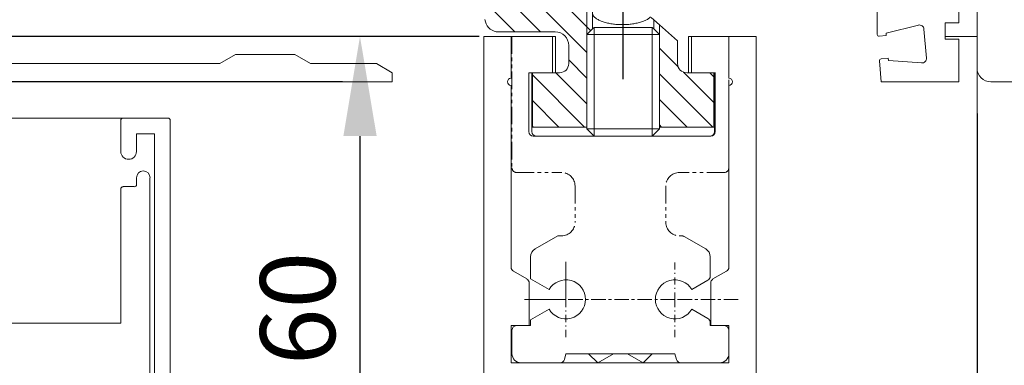
# Model space of a CAD drawing. Units: millimetres. Extents: x 2186 to 36201, y 2723 to 9585.
# Drawn here: x 25295 to 25403, y 8935 to 8973 of the extents above; entities that cross this region are included whole.
import ezdxf

# ---------------------------------------------------------------- set-up
doc = ezdxf.new("R2010")
doc.units = ezdxf.units.MM
doc.header["$LTSCALE"] = 0.05
doc.header["$PDMODE"] = 33
doc.header["$PDSIZE"] = 100
for name, pattern in [('CENTER', [50.8, 31.75, -6.35, 6.35, -6.35]), ('DASHDOT', [31.026316, 15.513158, -7.756579, 0, -7.756579]), ('PHANTOM', [77.565789, 38.782895, -7.756579, 7.756579, -7.756579, 7.756579, -7.756579])]:
    doc.linetypes.add(name, pattern=pattern)
doc.layers.get('0').update_dxf_attribs({"linetype": 'CONTINUOUS', "lineweight": 0})
doc.layers.get('DEFPOINTS').update_dxf_attribs({"linetype": 'CONTINUOUS', "lineweight": 0})
for name, color, linetype, lineweight in [('1', 7, 'CONTINUOUS', 0), ('BY OTHERS', 8, 'CONTINUOUS', 0), ('DIM', 5, 'CONTINUOUS', 0), ('GEZE', 7, 'CONTINUOUS', 0)]:
    doc.layers.add(name, color=color, linetype=linetype, lineweight=lineweight)
doc.styles.add('GEZE2', font='romans.shx')
doc.styles.add('romans', font='romans.shx')
doc.dimstyles.new('GEZE 2', dxfattribs={"dimscale": 2.5, "dimtxt": 3, "dimasz": 3, "dimexe": 2, "dimexo": 2, "dimgap": 2.5, "dimtad": 1, "dimdec": 0, "dimzin": 0, "dimdsep": 46, "dimtxsty": 'romans', "dimcen": 0, "dimdle": 1, "dimadec": 0, "dimazin": 0, "dimtfac": 1, "dimtdec": 0, "dimtofl": 0, "dimtmove": 0, "dimatfit": 0, "dimfxl": 1, "dimtolj": 1, "dimtzin": 0, "dimarcsym": 0})
doc.dimstyles.new('GEZE2', dxfattribs={"dimscale": 2.75, "dimtxt": 3, "dimasz": 4, "dimexe": 2, "dimexo": 2, "dimgap": 1, "dimtad": 1, "dimdec": 0, "dimzin": 0, "dimdsep": 46, "dimtxsty": 'GEZE2', "dimcen": 1, "dimdle": 1, "dimadec": 0, "dimazin": 0, "dimtfac": 1, "dimtdec": 0, "dimtofl": 0, "dimtmove": 0, "dimatfit": 3, "dimfxl": 1, "dimtolj": 1, "dimtzin": 0, "dimarcsym": 0})
pattern_1 = [(315, (25105.0906, 8585.5829), (1.4142136, 1.4142136), [])]

# ---------------------------------------------------------------- blocks, each defined once
blk = doc.blocks.new('*D100')
at = {"layer": 'DEFPOINTS', "color": 0, "transparency": 16777216}
for p in [(25345.86, 8971.65), (25332.19, 8911.65), (25345.84, 8911.65)]:
    blk.add_point(p, dxfattribs=at)
at = {"layer": 'DIM', "color": 0, "lineweight": -2, "transparency": 16777216}
for p, q in [((25340.36, 8971.65), (25326.69, 8971.65)), ((25332.19, 8960.65), (25332.19, 8922.65)), ((25340.34, 8911.65), (25326.69, 8911.65))]:
    blk.add_line(p, q, dxfattribs=at)
at = {"layer": 'DIM', "color": 0, "transparency": 16777216}
for points in [[(25330.36, 8960.65), (25334.03, 8960.65), (25332.19, 8971.65)], [(25330.36, 8922.65), (25334.03, 8922.65), (25332.19, 8911.65)]]:
    blk.add_solid(points, dxfattribs=at)
at = {"layer": 'DIM', "color": 0, "transparency": 16777216, "insert": (25325.32, 8941.65), "char_height": 8.25, "attachment_point": 5, "rotation": 90, "style": 'GEZE2'}
blk.add_mtext('\\A1;60', dxfattribs=at)
blk = doc.blocks.new('*D101')
at = {"layer": 'DEFPOINTS', "color": 0, "transparency": 16777216}
for p in [(25361.19, 9072.82), (25398.19, 9035.95), (25361.19, 8961.45)]:
    blk.add_point(p, dxfattribs=at)
at = {"layer": 'GEZE', "color": 0, "lineweight": -2, "transparency": 16777216}
for p, q in [((25361.19, 8966.95), (25361.19, 9078.32)), ((25398.19, 9041.45), (25398.19, 9078.32)), ((25387.19, 9072.82), (25372.19, 9072.82))]:
    blk.add_line(p, q, dxfattribs=at)
at = {"layer": 'GEZE', "color": 0, "transparency": 16777216}
for points in [[(25372.19, 9074.66), (25372.19, 9070.99), (25361.19, 9072.82)], [(25387.19, 9074.66), (25387.19, 9070.99), (25398.19, 9072.82)]]:
    blk.add_solid(points, dxfattribs=at)
at = {"layer": 'GEZE', "color": 0, "transparency": 16777216, "insert": (25379.69, 9079.7), "char_height": 8.25, "attachment_point": 5, "style": 'GEZE2'}
blk.add_mtext('\\A1;37', dxfattribs=at)
blk = doc.blocks.new('*D102')
at = {"layer": 'DEFPOINTS', "color": 0, "transparency": 16777216}
for p in [(25290.27, 8971.65), (25350.84, 8971.65), (25335.75, 8966.65)]:
    blk.add_point(p, dxfattribs=at)
at = {"layer": 'GEZE', "color": 0, "lineweight": -2, "transparency": 16777216}
for p, q in [((25290.27, 8982.65), (25290.27, 9004.65)), ((25345.34, 8971.65), (25284.77, 8971.65)), ((25330.25, 8966.65), (25284.77, 8966.65)), ((25290.27, 8955.65), (25290.27, 8944.65))]:
    blk.add_line(p, q, dxfattribs=at)
at = {"layer": 'GEZE', "color": 0, "transparency": 16777216}
for points in [[(25288.44, 8982.65), (25292.1, 8982.65), (25290.27, 8971.65)], [(25288.44, 8955.65), (25292.1, 8955.65), (25290.27, 8966.65)]]:
    blk.add_solid(points, dxfattribs=at)
at = {"layer": 'GEZE', "color": 0, "transparency": 16777216, "insert": (25283.4, 8999.15), "char_height": 8.25, "attachment_point": 5, "rotation": 90, "style": 'GEZE2'}
blk.add_mtext('\\A1;5', dxfattribs=at)
blk = doc.blocks.new('*D94')
at = {"layer": 'BY OTHERS', "color": 0, "linetype": 'Continuous', "lineweight": -2, "transparency": 16777216}
for p, q in [((25400.19, 8963.15), (25400.19, 8839.12)), ((25294.69, 8847.97), (25294.69, 8839.12)), ((25392.69, 8844.12), (25302.19, 8844.12))]:
    blk.add_line(p, q, dxfattribs=at)
at = {"layer": 'BY OTHERS', "color": 0, "linetype": 'Continuous', "transparency": 16777216}
for points in [[(25302.19, 8845.37), (25302.19, 8842.87), (25294.69, 8844.12)], [(25392.69, 8845.37), (25392.69, 8842.87), (25400.19, 8844.12)]]:
    blk.add_solid(points, dxfattribs=at)
at = {"layer": 'DEFPOINTS', "color": 0, "linetype": 'Continuous', "transparency": 16777216}
for p in [(25400.19, 8968.15), (25294.69, 8852.97), (25294.69, 8844.12)]:
    blk.add_point(p, dxfattribs=at)
at = {"layer": 'BY OTHERS', "color": 0, "linetype": 'Continuous', "transparency": 16777216, "insert": (25330.02, 8854.12), "char_height": 7.5, "attachment_point": 5, "style": 'romans'}
blk.add_mtext('\\A1;106', dxfattribs=at)

msp = doc.modelspace()

# ---------------------------------------------------------------- hatches: boundary and pattern name
at = {"layer": 'GEZE'}
h = msp.add_hatch(dxfattribs=at)
h.set_pattern_fill('_USER', color=256, scale=2, angle=315, pattern_type=0)
h.set_pattern_definition(pattern_1)
edge = h.paths.add_edge_path()
edge.add_line((25343.19, 8985.65), (25346.71, 8985.65))
edge.add_arc((25346.71, 8984.15), 1.5, 15, 90, ccw=False)
edge.add_line((25348.16, 8984.54), (25349.84, 8978.26))
edge.add_arc((25351.29, 8978.65), 1.5, 195, 270)
edge.add_line((25351.29, 8977.15), (25353.46, 8977.15))
edge.add_line((25353.46, 8977.15), (25357.82, 8977.15))
edge.add_line((25357.82, 8977.15), (25357.82, 8972.48))
edge.add_line((25357.82, 8972.48), (25357.19, 8971.85))
edge.add_line((25357.19, 8971.85), (25357.19, 8961.65))
edge.add_line((25357.19, 8961.65), (25351.19, 8961.65))
edge.add_line((25351.19, 8961.65), (25351.19, 8967.65))
edge.add_line((25351.19, 8967.65), (25354.19, 8967.65))
edge.add_arc((25354.19, 8968.65), 1, 270, 360)
edge.add_line((25355.19, 8968.65), (25355.19, 8970.65))
edge.add_arc((25353.69, 8970.65), 1.5, 360, 450)
edge.add_line((25353.69, 8972.15), (25347.46, 8972.15))
edge.add_arc((25347.46, 8973.65), 1.5, 195, 270, ccw=False)
edge.add_line((25346.01, 8973.26), (25345.94, 8973.5))
edge.add_line((25345.94, 8973.5), (25345.94, 8981.65))
edge.add_line((25345.94, 8981.65), (25343.19, 8981.65))
edge.add_line((25343.19, 8981.65), (25343.19, 8985.65))
h = msp.add_hatch(dxfattribs=at)
h.set_pattern_fill('_USER', color=256, scale=2, angle=315, pattern_type=0)
h.set_pattern_definition(pattern_1)
edge = h.paths.add_edge_path()
edge.add_line((25364.57, 8972.48), (25365.19, 8971.85))
edge.add_line((25365.19, 8971.85), (25365.19, 8961.65))
edge.add_line((25365.19, 8961.65), (25371.19, 8961.65))
edge.add_line((25371.19, 8961.65), (25371.19, 8967.65))
edge.add_line((25371.19, 8967.65), (25368.19, 8967.65))
edge.add_arc((25368.19, 8968.65), 1, 180, 270, ccw=False)
edge.add_line((25367.19, 8968.65), (25367.19, 8971.15))
edge.add_line((25367.19, 8971.15), (25364.57, 8973.49))
edge.add_line((25364.57, 8973.49), (25364.57, 8972.48))

# ---------------------------------------------------------------- linework, layer by layer
at = {"color": 7}
for p, q in [((25345.84, 8971.65), (25345.84, 8911.65)), ((25375.84, 8911.65), (25375.84, 8971.65)), ((25348.84, 8935.65), (25348.84, 8939.75)), ((25372.84, 8935.65), (25372.84, 8939.75)), ((25348.94, 8939.25), (25348.94, 8936.65)), ((25372.84, 8936.65), (25372.84, 8939.25)), ((25354.72, 8936.02), (25354.89, 8936.65)), ((25366.89, 8936.65), (25354.89, 8936.65)), ((25358.39, 8935.65), (25357.39, 8936.65)), ((25358.39, 8935.65), (25360.12, 8936.65)), ((25363.39, 8935.65), (25361.66, 8936.65)), ((25364.39, 8936.65), (25363.39, 8935.65)), ((25367.06, 8936.02), (25366.89, 8936.65)), ((25372.84, 8935.65), (25348.84, 8935.65)), ((25349.84, 8935.65), (25354.14, 8935.65)), ((25349.94, 8935.65), (25354.24, 8935.65)), ((25363.39, 8935.65), (25358.39, 8935.65)), ((25367.54, 8935.65), (25371.84, 8935.65))]:
    msp.add_line(p, q, dxfattribs=at)
for centre, radius, start, end in [((25349.94, 8936.65), 1, 180, 270), ((25371.84, 8936.65), 1, 270, 0), ((25354.24, 8936.15), 0.5, 270, 345), ((25367.54, 8936.15), 0.5, 195, 270)]:
    msp.add_arc(centre, radius, start, end, dxfattribs=at)
at = {"layer": '1', "color": 7, "linetype": 'DASHDOT'}
for p, q in [((25354.89, 8938.5), (25354.89, 8942.65)), ((25366.89, 8938.5), (25366.89, 8942.65))]:
    msp.add_line(p, q, dxfattribs=at)
at = {"layer": 'BY OTHERS', "color": 7, "linetype": 'Continuous'}
msp.add_line((25400.19, 8968.15), (25400.19, 6863.47), dxfattribs=at)
msp.add_lwpolyline([(25492.69, 9016.65), (25401.69, 9016.65, 0.414214), (25400.19, 9015.15), (25400.19, 8968.15, 0.414214), (25401.69, 8966.65), (25492.69, 8966.65, 0.414214)], format="xyb", dxfattribs=at)
at = {"layer": 'GEZE', "linetype": 'Continuous'}
for p, q in [((25400.19, 9035.95), (25400.19, 8971.65)), ((25398.19, 8973.3), (25398.19, 8995.5)), ((25398.19, 8995.35), (25398.19, 8973.15)), ((25398.19, 8973.15), (25396.69, 8973.15)), ((25398.19, 8973.15), (25396.69, 8973.15)), ((25396.69, 8971.65), (25396.69, 8973.15)), ((25398.19, 8973.3), (25398.19, 8973.15)), ((25396.69, 8971.65), (25400.19, 8971.65))]:
    msp.add_line(p, q, dxfattribs=at)
at = {"layer": 'GEZE'}
for p, q in [((25357.19, 8977.15), (25357.19, 8971.85)), ((25357.82, 8972.48), (25357.82, 8977.15)), ((25389.19, 8971.87), (25389.19, 8976.15)), ((25345.94, 8973.5), (25346.01, 8973.26)), ((25364.57, 8973.49), (25364.28, 8973.74)), ((25365.19, 8972.93), (25364.57, 8973.49)), ((25364.57, 8972.48), (25364.57, 8973.49)), ((25396.69, 8973.15), (25396.69, 8971.35)), ((25398.19, 8973.15), (25396.69, 8973.15)), ((25347.46, 8972.15), (25347.81, 8972.15)), ((25347.46, 8972.15), (25353.69, 8972.15)), ((25357.19, 8971.85), (25357.82, 8972.48)), ((25357.19, 8971.85), (25357.82, 8972.48)), ((25357.82, 8972.48), (25357.99, 8972.65)), ((25357.99, 8960.65), (25357.99, 8972.65)), ((25364.39, 8972.65), (25357.99, 8972.65)), ((25364.39, 8960.65), (25364.39, 8972.65)), ((25364.57, 8972.48), (25364.39, 8972.65)), ((25365.19, 8971.85), (25364.57, 8972.48)), ((25365.19, 8971.85), (25364.57, 8972.48)), ((25367.19, 8971.15), (25365.19, 8972.93)), ((25365.19, 8971.85), (25365.19, 8972.93)), ((25390.17, 8971.99), (25393.72, 8972.89)), ((25390.19, 8971.74), (25390.17, 8971.99)), ((25394.34, 8972.45), (25394.62, 8969.26)), ((25348.84, 8971.65), (25345.84, 8971.65)), ((25349.19, 8971.65), (25346.19, 8971.65)), ((25348.84, 8967.05), (25348.84, 8971.65)), ((25353.39, 8971.65), (25348.94, 8971.65)), ((25353.74, 8971.65), (25349.29, 8971.65)), ((25353.39, 8967.65), (25353.39, 8971.65)), ((25353.74, 8967.65), (25353.74, 8971.65)), ((25357.19, 8971.85), (25362.42, 8971.85)), ((25357.19, 8961.45), (25357.19, 8971.85)), ((25357.19, 8971.85), (25362.42, 8971.85)), ((25357.19, 8961.45), (25357.19, 8971.85)), ((25362.42, 8971.85), (25365.19, 8971.85)), ((25362.42, 8971.85), (25365.19, 8971.85)), ((25365.19, 8971.85), (25365.19, 8961.65)), ((25367.19, 8971.15), (25367.19, 8968.65)), ((25372.84, 8971.65), (25368.39, 8971.65)), ((25368.39, 8971.65), (25368.39, 8967.65)), ((25368.74, 8971.65), (25368.74, 8967.65)), ((25375.84, 8971.65), (25372.84, 8971.65)), ((25372.84, 8967.05), (25372.84, 8971.65)), ((25389.41, 8971.67), (25390.19, 8971.74)), ((25396.69, 8971.35), (25398.19, 8971.35)), ((25398.19, 8971.35), (25398.19, 8966.65)), ((25355.19, 8968.65), (25355.19, 8970.65)), ((25316.75, 8968.65), (25215.2, 8968.65)), ((25316.75, 8968.65), (25318.48, 8969.65)), ((25318.48, 8969.65), (25325.02, 8969.65)), ((25325.02, 8969.65), (25326.75, 8968.65)), ((25334.02, 8968.65), (25326.75, 8968.65)), ((25334.02, 8968.65), (25335.75, 8967.65)), ((25389.43, 8968.96), (25389.63, 8966.65)), ((25390.41, 8969.25), (25389.61, 8969.18)), ((25390.43, 8969), (25390.41, 8969.25)), ((25394.09, 8968.72), (25390.43, 8969)), ((25335.75, 8967.65), (25335.75, 8966.65)), ((25350.79, 8961.15), (25350.79, 8967.65)), ((25350.79, 8967.65), (25353.39, 8967.65)), ((25350.79, 8967.65), (25353.39, 8967.65)), ((25351.14, 8961.65), (25351.14, 8967.65)), ((25351.14, 8967.65), (25353.74, 8967.65)), ((25351.19, 8961.65), (25351.19, 8967.65)), ((25351.19, 8967.65), (25354.19, 8967.65)), ((25368.19, 8967.65), (25371.19, 8967.65)), ((25368.39, 8967.65), (25370.99, 8967.65)), ((25368.39, 8967.65), (25370.99, 8967.65)), ((25371.27, 8967.65), (25368.67, 8967.65)), ((25368.74, 8967.65), (25371.34, 8967.65)), ((25368.76, 8967.65), (25371.36, 8967.65)), ((25371.19, 8961.65), (25371.19, 8967.65)), ((25371.27, 8961.15), (25371.27, 8967.65)), ((25371.34, 8967.65), (25371.34, 8961.65)), ((25335.75, 8966.65), (25210.75, 8966.65)), ((25398.19, 8966.65), (25389.63, 8966.65)), ((25348.84, 8946.19), (25348.84, 8966.25)), ((25372.84, 8946.19), (25372.84, 8966.25)), ((25351.14, 8961.15), (25351.14, 8961.65)), ((25351.19, 8961.65), (25357.19, 8961.65)), ((25357.19, 8961.45), (25365.19, 8961.45)), ((25357.19, 8961.45), (25357.63, 8961.01)), ((25357.19, 8961.45), (25357.63, 8961.01)), ((25365.19, 8961.45), (25364.75, 8961.01)), ((25365.19, 8961.45), (25364.75, 8961.01)), ((25365.19, 8961.65), (25365.19, 8961.45)), ((25365.19, 8961.65), (25371.19, 8961.65)), ((25371.34, 8961.65), (25371.34, 8961.15)), ((25360.59, 8960.65), (25351.29, 8960.65)), ((25351.57, 8960.65), (25360.87, 8960.65)), ((25360.94, 8960.65), (25351.64, 8960.65)), ((25357.63, 8961.01), (25357.99, 8960.65)), ((25364.39, 8960.65), (25357.99, 8960.65)), ((25370.49, 8960.65), (25361.19, 8960.65)), ((25361.47, 8960.65), (25370.77, 8960.65)), ((25370.84, 8960.65), (25361.54, 8960.65)), ((25364.75, 8961.01), (25364.39, 8960.65)), ((25353.99, 8949.65), (25351.49, 8948.21)), ((25367.91, 8949.58), (25370.29, 8948.21)), ((25350.99, 8947.34), (25350.99, 8946.25)), ((25370.79, 8947.34), (25370.79, 8945.19)), ((25370.79, 8947.34), (25370.79, 8947.34)), ((25350.99, 8946.25), (25350.99, 8944.9)), ((25354.89, 8942.65), (25354.89, 8946.8)), ((25349.09, 8945.76), (25350.59, 8944.9)), ((25350.99, 8944.9), (25353.03, 8943.73)), ((25370.54, 8944.76), (25368.75, 8943.73)), ((25371.09, 8944.9), (25372.59, 8945.76)), ((25350.84, 8944.46), (25350.84, 8939.75)), ((25370.84, 8939.75), (25370.84, 8944.46)), ((25354.89, 8942.65), (25350.31, 8942.65)), ((25350.99, 8940.4), (25353.03, 8941.58)), ((25368.75, 8941.58), (25370.54, 8940.54)), ((25350.84, 8939.75), (25348.84, 8939.75)), ((25350.99, 8939.75), (25349.44, 8939.75)), ((25350.99, 8940.4), (25350.99, 8939.75)), ((25370.79, 8940.11), (25370.79, 8939.75)), ((25370.79, 8939.75), (25372.34, 8939.75)), ((25372.84, 8939.75), (25370.84, 8939.75))]:
    msp.add_line(p, q, dxfattribs=at)
at = {"layer": 'GEZE', "linetype": 'PHANTOM'}
for p, q in [((25348.94, 8971.65), (25348.94, 8957.15)), ((25372.84, 8957.15), (25372.84, 8971.65)), ((25349.44, 8956.65), (25354.39, 8956.65)), ((25372.34, 8956.65), (25367.39, 8956.65)), ((25355.89, 8955.15), (25355.89, 8951.15)), ((25365.89, 8955.15), (25365.89, 8951.15)), ((25354.39, 8949.65), (25353.99, 8949.65)), ((25367.66, 8949.65), (25367.39, 8949.65))]:
    msp.add_line(p, q, dxfattribs=at)
at = {"layer": 'GEZE', "color": 8}
for p, q in [((25306.21, 8962.65, 18.59), (25283.81, 8962.65, 18.59)), ((25302.21, 8962.65, 18.59), (25310.01, 8962.65, 18.59)), ((25307.56, 8956.07, 18.59), (25307.56, 8955.32, 18.59)), ((25309.05, 8956.07, 18.59), (25309.05, 8917.75, 18.59)), ((25305.83, 8954.83, 18.59), (25305.83, 8940.03, 18.59)), ((25307.32, 8955.08, 18.59), (25306.08, 8955.08, 18.59)), ((25305.83, 8940.03, 18.59), (25283.56, 8940.03, 18.59))]:
    msp.add_line(p, q, dxfattribs=at)
at = {"layer": 'GEZE', "linetype": 'DASHDOT'}
msp.add_line((25366.89, 8942.65), (25366.89, 8946.8), dxfattribs=at)
at = {"layer": 'GEZE', "linetype": 'CENTER'}
for p, q in [((25366.89, 8942.65), (25354.89, 8942.65)), ((25373.86, 8942.65), (25366.89, 8942.65))]:
    msp.add_line(p, q, dxfattribs=at)
at = {"layer": 'GEZE', "color": 8, "elevation": 18.59}
msp.add_lwpolyline([(25308.8, 8864.39), (25305.78, 8864.39, 0.236068), (25305.58, 8864.29, -0.5), (25303.6, 8864.29, 0.236068), (25303.41, 8864.39), (25303.36, 8864.39, 0.414214), (25301.87, 8862.91, 0.414214), (25302.12, 8862.66), (25311.03, 8862.66, 0.414214), (25311.28, 8862.91), (25311.28, 8962.4, 0.414214), (25311.03, 8962.65), (25306.08, 8962.65, 0.414214), (25305.83, 8962.4), (25305.83, 8958.96, 1), (25307.56, 8958.96), (25307.56, 8960.92), (25309.54, 8960.92), (25309.54, 8865.14, -2.414214)], format="xyb", close=True, dxfattribs=at)
at = {"layer": 'GEZE'}
for centre, radius, start, end in [((25347.46, 8973.65), 1.5, 195, 270), ((25347.46, 8973.65), 1.5, 195, 270), ((25353.69, 8970.65), 1.5, 0, 90), ((25389.39, 8971.87), 0.2, 180, 275), ((25393.84, 8972.41), 0.5, 5, 104.3117), ((25354.19, 8968.65), 1, 270, 0), ((25368.19, 8968.65), 1, 180, 270), ((25389.63, 8968.98), 0.2, 95, 185), ((25394.12, 8969.22), 0.5, 265.6883, 5), ((25348.84, 8966.65), 0.4, 90, 270), ((25372.84, 8966.65), 0.4, 270, 90), ((25351.29, 8961.15), 0.5, 180, 270), ((25351.64, 8961.15), 0.5, 180, 270), ((25370.77, 8961.15), 0.5, 270, 0), ((25370.84, 8961.15), 0.5, 270, 0), ((25351.99, 8947.34), 1, 120, 180), ((25369.79, 8947.34), 1, 0.0003, 60), ((25349.34, 8946.19), 0.5, 180, 240), ((25372.34, 8946.19), 0.5, 300, 0), ((25350.34, 8944.46), 0.5, 0, 60), ((25354.89, 8942.65), 2.15, 210, 150), ((25366.89, 8942.65), 2.15, 30, 330), ((25370.29, 8945.19), 0.5, 300, 0), ((25371.34, 8944.46), 0.5, 120, 180), ((25370.29, 8940.11), 0.5, 0, 60), ((25349.44, 8939.25), 0.5, 90, 180), ((25372.34, 8939.25), 0.5, 0, 90)]:
    msp.add_arc(centre, radius, start, end, dxfattribs=at)
at = {"layer": 'GEZE', "color": 8}
for centre, radius, start, end in [((25308.31, 8956.07, 18.59), 0.743, 0, 180), ((25306.08, 8954.83, 18.59), 0.247, 90, 180), ((25307.32, 8955.32, 18.59), 0.248, 270, 0)]:
    msp.add_arc(centre, radius, start, end, dxfattribs=at)
at = {"layer": 'GEZE', "linetype": 'PHANTOM'}
for centre, radius, start, end in [((25349.44, 8957.15), 0.5, 180, 270), ((25372.34, 8957.15), 0.5, 270, 0), ((25354.39, 8955.15), 1.5, 0, 90), ((25367.39, 8955.15), 1.5, 90, 180), ((25354.39, 8951.15), 1.5, 270, 0), ((25367.39, 8951.15), 1.5, 180, 270), ((25367.66, 8949.15), 0.5, 60, 90)]:
    msp.add_arc(centre, radius, start, end, dxfattribs=at)
at = {"layer": 'GEZE'}
msp.add_spline([(25364.21, 8973.81), (25364.14, 8973.74), (25364.07, 8973.68), (25363.93, 8973.58), (25363.78, 8973.49), (25363.6, 8973.4), (25363.42, 8973.32), (25363.2, 8973.24), (25362.98, 8973.18), (25362.73, 8973.12), (25362.48, 8973.07), (25362.22, 8973.02), (25361.95, 8972.99), (25361.67, 8972.97), (25361.39, 8972.95), (25361.1, 8972.95), (25360.81, 8972.95), (25360.53, 8972.97), (25360.25, 8972.99), (25359.98, 8973.03), (25359.72, 8973.07), (25359.47, 8973.12), (25359.22, 8973.18), (25359, 8973.25), (25358.78, 8973.32), (25358.6, 8973.4), (25358.42, 8973.5), (25358.27, 8973.59), (25358.13, 8973.69), (25358.02, 8973.79), (25357.93, 8973.9), (25357.87, 8974.01), (25357.83, 8974.12), (25357.82, 8974.18), (25357.82, 8974.24)], degree=3, dxfattribs=at)

# ---------------------------------------------------------------- dimensions: what is measured, and where the dimension line sits
at = {"layer": 'BY OTHERS', "color": 7, "linetype": 'Continuous'}
dim = msp.add_linear_dim(base=(25294.69208774, 8844.1176799), p1=(25400.19208782, 8968.1502958), p2=(25294.69208774, 8852.96745156), dimstyle='GEZE 2', dxfattribs=at)
dim.commit()
dim.dimension.update_dxf_attribs({"geometry": '*D94', "text_midpoint": (25330.01738963, 8844.1176799), "dimtype": 160})
at = {"layer": 'DIM', "color": 7}
dim = msp.add_linear_dim(base=(25332.19, 8911.65), p1=(25345.86, 8971.65), p2=(25345.84, 8911.65), angle=90, dimstyle='GEZE2', dxfattribs=at)
dim.commit()
dim.dimension.update_dxf_attribs({"geometry": '*D100', "text_midpoint": (25325.32, 8941.65)})
at = {"layer": 'GEZE'}
dim = msp.add_linear_dim(base=(25361.19, 9072.82), p1=(25398.19, 9035.95), p2=(25361.19, 8961.45), dimstyle='GEZE2', dxfattribs=at)
dim.commit()
dim.dimension.update_dxf_attribs({"geometry": '*D101', "text_midpoint": (25379.69, 9079.7)})
dim = msp.add_linear_dim(base=(25290.27, 8971.65), p1=(25335.75, 8966.65), p2=(25350.84, 8971.65), angle=90, dimstyle='GEZE2', dxfattribs=at)
dim.commit()
dim.dimension.update_dxf_attribs({"geometry": '*D102', "text_midpoint": (25283.4, 8999.15)})

doc.saveas('drawing.dxf')
